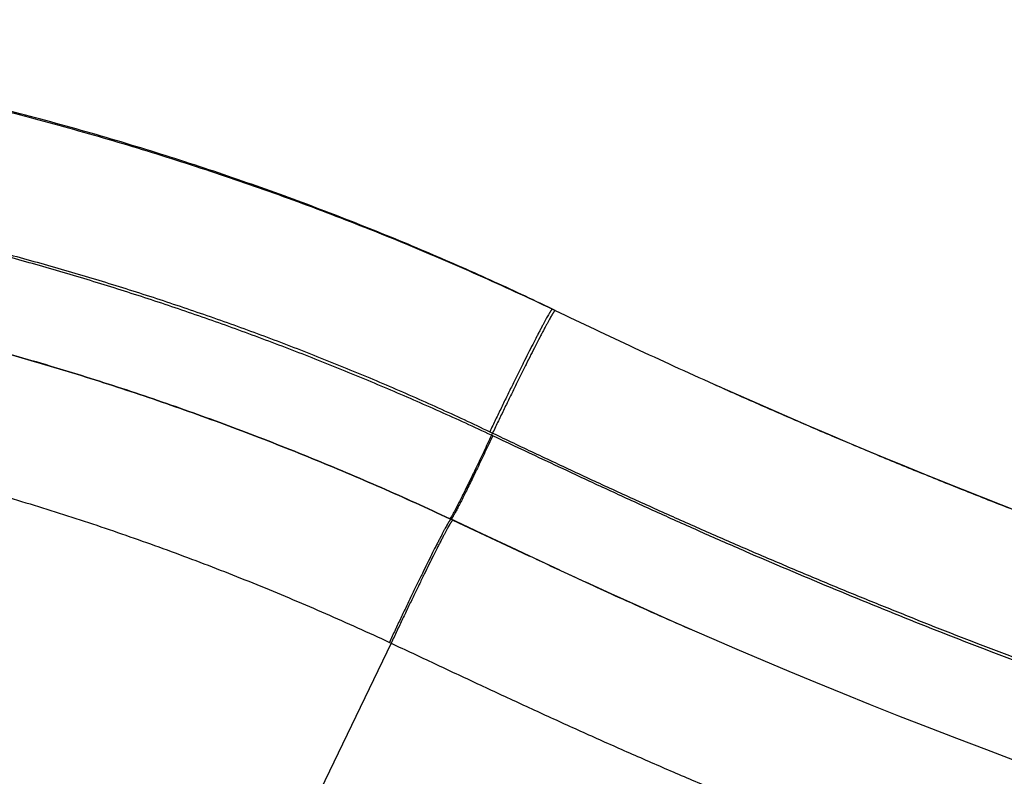
# Model space of a CAD drawing. Units: inches. Extents: x 0 to 11, y 0 to 8.5.
# Drawn here: x 5.6 to 5.8, y 2.4 to 2.6 of the extents above; entities that cross this region are included whole.
import ezdxf

# ---------------------------------------------------------------- set-up
doc = ezdxf.new("R2010")
doc.units = ezdxf.units.IN
doc.header["$LTSCALE"] = 0.605
doc.header["$MEASUREMENT"] = 0
doc.layers.get('0').update_dxf_attribs({"linetype": 'CONTINUOUS'})

msp = doc.modelspace()

# ---------------------------------------------------------------- linework, layer by layer
at = {"color": 7, "linetype": 'CONTINUOUS'}
for p, q in [((5.6998411273, 2.5106992697), (5.6992373825, 2.5109880725)), ((5.6992373825, 2.5109880725), (5.6998410261, 2.5106990582)), ((5.685826459, 2.4847043679), (5.6864256435, 2.4844175438)), ((5.6864256435, 2.4844175438), (5.6862056456, 2.4839612854)), ((5.6864706114, 2.4838371788), (5.6862056456, 2.4839612854)), ((5.6896041897, 2.4602815294), (5.6772531704, 2.4660756977)), ((5.6779207202, 2.465763075), (5.677521119, 2.4659502672)), ((5.6779207105, 2.4657631108), (5.6916262196, 2.4593349956)), ((5.6915339357, 2.4593779631), (5.6779207203, 2.4657630749)), ((5.6915095991, 2.4593893712), (5.6779207202, 2.465763075)), ((5.6947331042, 2.4578808883), (5.6896041897, 2.4602815294)), ((5.6930316302, 2.4586770207), (5.6915096507, 2.4593897147)), ((5.6931660349, 2.4586141194), (5.6915339904, 2.4593783106)), ((5.6916262196, 2.4593349956), (5.6943382082, 2.4580656625)), ((5.6930316368, 2.4586768241), (5.6917788053, 2.4592632923)), ((5.7008043238, 2.455052607), (5.693166042, 2.4586139272)), ((5.7008042795, 2.4550523566), (5.7064222882, 2.4524561292)), ((5.7276277947, 2.4428947148), (5.7267099762, 2.4433013378)), ((5.7276150983, 2.4428999969), (5.7283595289, 2.4425724477)), ((5.7334191483, 2.4403600479), (5.7276277947, 2.4428947148)), ((5.7277283226, 2.4428501555), (5.7283373784, 2.4425822096)), ((5.7283595289, 2.4425724477), (5.7284717988, 2.442523094)), ((5.7284729817, 2.4425226002), (5.728764816, 2.4423943721)), ((5.6647114896, 2.4393841136), (5.6196766644, 2.3459854639)), ((5.6643222382, 2.4395661757), (5.6647114896, 2.4393841136))]:
    msp.add_line(p, q, dxfattribs=at)
for points in [[(5.7172648867, 2.4475146866), (5.711864225, 2.4499636564), (5.7064222882, 2.4524561292)], [(5.7283929903, 2.4425577294), (5.7226280325, 2.4451095741), (5.7172648867, 2.4475146866)], [(5.7987604201, 2.4140665954), (5.7922623685, 2.4165009066), (5.7858748681, 2.4189316502), (5.7796014377, 2.4213558786), (5.7734423464, 2.4237717873), (5.7673966502, 2.4261780495), (5.761466033, 2.4285723016), (5.7556612786, 2.4309484025), (5.7499709364, 2.4333093125), (5.7443637609, 2.4356668772), (5.7388496479, 2.4380160742), (5.7334191483, 2.4403600479)]]:
    msp.add_lwpolyline(points, dxfattribs=at)
for centre, radius, start, end in [((6.2964782404, 3.7496349507), 1.3751156421, 245.8465505673, 251.7746030458), ((6.7653170606, 4.7476505132), 2.5276854569, 244.9680445152, 245.09333544), ((6.4072259124, 3.974479452), 1.6756159005, 245.0728508695, 245.5371242439), ((6.2512533297, 3.6323353079), 1.2995973825, 245.5498118099, 246.2389362924)]:
    msp.add_arc(centre, radius, start, end, dxfattribs=at)
for points, knots in [([(5.4277840885, 2.5730155115), (5.4336291865, 2.5730018375), (5.4423974648, 2.5728580508), (5.4540803446, 2.5724193533), (5.4628377853, 2.571967148), (5.4715883738, 2.5713925475), (5.4803305171, 2.5706965222), (5.4890625358, 2.5698793424), (5.4977827401, 2.5689410044), (5.5064892805, 2.5678803095), (5.5151804863, 2.566697954), (5.5238549199, 2.5653956606), (5.5353963925, 2.5635006111), (5.5468985934, 2.561369283), (5.5583536942, 2.5590025589), (5.5669205134, 2.5571092176), (5.5754605201, 2.5550968211), (5.58397176, 2.5529645004), (5.592452928, 2.5507141826), (5.6009026663, 2.548347296), (5.6093195457, 2.5458649022), (5.6177020517, 2.5432676889), (5.6260485362, 2.5405559239), (5.6343572077, 2.5377295158), (5.6426259976, 2.5347877005), (5.6508527091, 2.5317296172), (5.6590360422, 2.5285569431), (5.6671745874, 2.5252709909), (5.6752667806, 2.5218727175), (5.6833108674, 2.5183626926), (5.691304769, 2.5147409942), (5.6965993493, 2.5122516798), (5.6992373825, 2.5109880725)], [0, 0, 0, 0, 0.0624622693, 0.0936961186, 0.12493125, 0.1561676822, 0.1874054062, 0.2186444622, 0.2498848321, 0.2811264686, 0.3123694168, 0.3436136429, 0.3748591912, 0.4373529095, 0.4686025528, 0.4998535816, 0.5311059253, 0.562359585, 0.5936145415, 0.6248707296, 0.656128126, 0.6873867062, 0.718646416, 0.7499071707, 0.7811688299, 0.8124312199, 0.8436940919, 0.8749571243, 0.9062198954, 0.9374818459, 0.9687422147, 1, 1, 1, 1]), ([(5.6992373825, 2.5109880725), (5.6948558743, 2.5131007417), (5.6858258514, 2.517323519), (5.6718270845, 2.5234678479), (5.657080856, 2.5295088366), (5.6443159106, 2.5343549909), (5.6337712656, 2.5381144331), (5.6228755568, 2.5418316186), (5.6089198839, 2.5462718889), (5.5917788456, 2.5512028248), (5.5771888467, 2.5549495684), (5.5653250168, 2.5577155776), (5.5563191425, 2.559675047), (5.5472449764, 2.5615097429), (5.5350542837, 2.5637884579), (5.5197147316, 2.566306523), (5.5042939988, 2.5683698958), (5.4919266584, 2.5697389554), (5.4826612914, 2.5706244388), (5.4734178662, 2.5713697491), (5.4642102999, 2.5719757397), (5.4550463664, 2.5724434011), (5.4429133803, 2.5728840182), (5.4338298805, 2.5730150993), (5.4277879261, 2.5730155069)], [0, 0, 0, 0, 0.0519695677, 0.106492868, 0.163319452, 0.2222075998, 0.2523518762, 0.2829207867, 0.3452017923, 0.4087970185, 0.4734579168, 0.5061133399, 0.5389452167, 0.5719238525, 0.6050195696, 0.671442069, 0.7379790386, 0.7712158204, 0.804377238, 0.8374171663, 0.8702892307, 0.9029599361, 0.9354479353, 1, 1, 1, 1]), ([(4.9763628686, 2.3364743449), (4.9776882518, 2.3380083383), (4.979684419, 2.3403023836), (4.9823669883, 2.3433426367), (4.984390591, 2.3456124811), (4.9864271847, 2.3478706724), (4.9891606922, 2.3508652387), (4.9919195794, 2.3538365812), (4.9947012738, 2.3567865023), (4.9974972108, 2.3597229395), (5.001018624, 2.3633681428), (5.0052876575, 2.3677000948), (5.0096008018, 2.3719881712), (5.0139573085, 2.3762322394), (5.0183563633, 2.3804322303), (5.0227974809, 2.3845877622), (5.0287745817, 2.390068399), (5.0363494779, 2.3968055548), (5.0456009396, 2.4047046807), (5.0550104248, 2.4124152553), (5.0677614469, 2.4224401034), (5.0840768873, 2.4344849835), (5.1008670346, 2.4458594541), (5.1145677103, 2.4545437651), (5.1284428119, 2.4629478138), (5.1461036608, 2.4729214304), (5.1677659861, 2.4840174063), (5.1898641916, 2.4942211771), (5.2123626598, 2.5035117019), (5.2314146538, 2.5104791119), (5.2468179266, 2.5155793754), (5.2584477078, 2.5191660984), (5.2701494546, 2.5225118871), (5.2858407871, 2.5266493707), (5.3056111716, 2.5312124802), (5.3255535199, 2.5349565549), (5.3415896549, 2.5374563243), (5.357675046, 2.5396245881), (5.3778617359, 2.5417108176), (5.3981184157, 2.5429576752), (5.4143442735, 2.5434477378), (5.4305782361, 2.5436009843), (5.4508733198, 2.5431634867), (5.4751869278, 2.5416427491), (5.4994228231, 2.5391380494), (5.52354228, 2.5356623295), (5.5435134385, 2.53196496), (5.5593930983, 2.5285300686), (5.5712510624, 2.5257162714), (5.5830515707, 2.5226666641), (5.5947901445, 2.5193831592), (5.6064620774, 2.5158671071), (5.618062231, 2.512118549), (5.6295851194, 2.5081369408), (5.6410250418, 2.503921738), (5.652376798, 2.4994743307), (5.6636352759, 2.4947966129), (5.6747941686, 2.48988839), (5.6821621737, 2.4864592049), (5.685826459, 2.4847043679)], [0, 0, 0, 0, 0.0078061213, 0.0117092187, 0.0156122919, 0.0195153484, 0.0234184201, 0.0312246438, 0.0351278119, 0.0390309745, 0.0468372235, 0.054643446, 0.0624497265, 0.0702560713, 0.0780624483, 0.0858688465, 0.0936752802, 0.1092880888, 0.1249010819, 0.1405142788, 0.1561277003, 0.1873536912, 0.2185807931, 0.2341956075, 0.2498107431, 0.2810404026, 0.3122714573, 0.3435039752, 0.374738029, 0.405973712, 0.4215930249, 0.4372127884, 0.4528330153, 0.4684537182, 0.4996949408, 0.5309382114, 0.5465614533, 0.5621852088, 0.5934326027, 0.6246822212, 0.6403088198, 0.6559360929, 0.6871913276, 0.7184508318, 0.7497153095, 0.7809848951, 0.812259735, 0.8278999547, 0.8435415283, 0.8591844122, 0.8748285293, 0.8904737659, 0.9061199815, 0.9217669861, 0.9374145132, 0.9530622001, 0.9687095474, 0.9843558165, 1, 1, 1, 1]), ([(5.6862056456, 2.4839612854), (5.6825295647, 2.4856844971), (5.6751456637, 2.489064977), (5.6639793092, 2.4939342226), (5.6527246955, 2.4985984571), (5.6413847902, 2.5030523136), (5.6299621937, 2.5072894939), (5.6184598029, 2.5113039409), (5.6068820129, 2.5150935544), (5.595233465, 2.5186572221), (5.5835180292, 2.5219913828), (5.5717392556, 2.5250907982), (5.5599010005, 2.5279505144), (5.548007782, 2.5305675335), (5.5360647221, 2.5329414453), (5.5240768001, 2.5350713976), (5.5120488865, 2.5369559575), (5.4999855994, 2.5385915996), (5.48789168, 2.5399742594), (5.4757723663, 2.5411022881), (5.4636329611, 2.5419761103), (5.4474287352, 2.542799885), (5.4312026111, 2.5431085103), (5.4149807327, 2.5428998135), (5.4028206692, 2.542484447), (5.3906727269, 2.541810668), (5.3744997585, 2.5405693587), (5.3543389225, 2.5383785878), (5.3302786916, 2.534745951), (5.3063899435, 2.5301257283), (5.2827118712, 2.5245326215), (5.2592816572, 2.5179843066), (5.2361356435, 2.5104981232), (5.2133093025, 2.5020915995), (5.1908372831, 2.4927827674), (5.1687525989, 2.4825921029), (5.1470873664, 2.4715401697), (5.1258741774, 2.4596462331), (5.108599368, 2.4490478397), (5.0950390144, 2.4401671091), (5.0816567036, 2.4310213707), (5.0652705614, 2.4190980426), (5.0461869259, 2.4040281658), (5.0307904559, 2.3908528807), (5.0187933885, 2.3799553778), (5.0114312269, 2.3729970822), (5.0056252423, 2.3673438982), (5.0013129869, 2.3630610138), (4.9970437399, 2.3587352996), (4.9928183014, 2.3543668134), (4.9886367399, 2.3499563022), (4.9831195794, 2.3440211238), (4.9790472958, 2.3395090633), (4.9763628686, 2.3364743449)], [0, 0, 0, 0, 0.0156440956, 0.0312903358, 0.0469376889, 0.0625854117, 0.0782329918, 0.0938800626, 0.1095263547, 0.1251716775, 0.1408158832, 0.1564588707, 0.1721005752, 0.1877409621, 0.2033800145, 0.2190177341, 0.2346541356, 0.2502892359, 0.2659230596, 0.2815556362, 0.2971869666, 0.312817083, 0.3440724282, 0.3596997428, 0.3753263535, 0.3909523008, 0.4065776358, 0.437824953, 0.4690702204, 0.5003134159, 0.5315545639, 0.5627937526, 0.5940310839, 0.6252666655, 0.6565006141, 0.6877330283, 0.7189639792, 0.7501935374, 0.7814217791, 0.7970361878, 0.8126503044, 0.8438762218, 0.8751011972, 0.9063253874, 0.9219380006, 0.9375504734, 0.9453567708, 0.9531630482, 0.9609692866, 0.9687754828, 0.9765816771, 0.9843879047, 1, 1, 1, 1]), ([(5.4277840852, 2.5230155121), (5.4331547934, 2.5230193517), (5.4438973979, 2.522869849), (5.4573145595, 2.5222905887), (5.4680352126, 2.5215944468), (5.4760680525, 2.5209569789), (5.4840912793, 2.5202045065), (5.4921032798, 2.5193372551), (5.5001023738, 2.5183550492), (5.5080869723, 2.5172585671), (5.5160557212, 2.5160495839), (5.5266576731, 2.5142889512), (5.5372224974, 2.5123071594), (5.5477430803, 2.5101066456), (5.5556106285, 2.5083466621), (5.5634533257, 2.5064773431), (5.571269632, 2.5044989068), (5.5790584847, 2.5024133962), (5.5894055313, 2.4994921224), (5.5996933388, 2.4963624735), (5.6099159618, 2.4930287342), (5.6175497189, 2.4904267587), (5.625148427, 2.4877233954), (5.6327108348, 2.4849194827), (5.6402361508, 2.482017132), (5.6477234818, 2.479018073), (5.6551719524, 2.4759239385), (5.6625805141, 2.4727361437), (5.6699479636, 2.4694560696), (5.6748318012, 2.4672085147), (5.677266355, 2.4660695253)], [0, 0, 0, 0, 0.0624580928, 0.1249214682, 0.1561559172, 0.1873917041, 0.2186288757, 0.2498674682, 0.2811074587, 0.312348911, 0.3435918629, 0.3748363661, 0.4373286919, 0.4685780487, 0.4998290438, 0.5310816484, 0.5623358449, 0.5935916385, 0.6248489705, 0.6873666577, 0.7186282616, 0.7498910931, 0.7811549781, 0.8124197112, 0.8436849903, 0.8749504782, 0.9062155947, 0.9374801465, 0.9687423434, 1, 1, 1, 1]), ([(5.677266355, 2.4660695253), (5.6723975593, 2.468347383), (5.6626014789, 2.4727832909), (5.6502209839, 2.4780203342), (5.6402377124, 2.4820205371), (5.6327118318, 2.484924231), (5.6251485856, 2.4877292495), (5.615016171, 2.4913355402), (5.6022626187, 2.49558969), (5.5894011044, 2.4995034028), (5.5790525704, 2.5024255797), (5.5712627282, 2.5045116225), (5.563445465, 2.5064902579), (5.5556019308, 2.5083596445), (5.5477336644, 2.5101195099), (5.5372123913, 2.5123194836), (5.5266470676, 2.5143004523), (5.5160448289, 2.5160599771), (5.5080761351, 2.5172680176), (5.5000917831, 2.5183634533), (5.492093135, 2.5193445114), (5.4840817941, 2.5202106505), (5.4760594267, 2.5209619709), (5.4680276479, 2.5215983333), (5.4573087676, 2.5222930915), (5.4438941409, 2.5228708823), (5.4331536811, 2.5230196213), (5.4277840886, 2.5230155153)], [0, 0, 0, 0, 0.0625110341, 0.1250425161, 0.1563108965, 0.1875799757, 0.2188490889, 0.2501177315, 0.3126508309, 0.3751783006, 0.406440121, 0.4377000081, 0.4689578018, 0.5002134458, 0.5314668617, 0.5627180005, 0.6252118916, 0.6564561579, 0.6876981641, 0.7189379238, 0.7501754572, 0.7814108328, 0.8126440664, 0.8438752141, 0.8751043327, 0.9375552752, 1, 1, 1, 1]), ([(5.6992373825, 2.5109880725), (5.699234569, 2.5109894201), (5.6992275195, 2.5109907021), (5.6992159852, 2.5109880397), (5.6992028926, 2.5109815497), (5.699188003, 2.5109711844), (5.6991712329, 2.5109569143), (5.6991525575, 2.5109386964), (5.6991319707, 2.5109165161), (5.6991001208, 2.5108794732), (5.6990558391, 2.5108229216), (5.6989976981, 2.5107426536), (5.698931988, 2.5106465619), (5.6988587521, 2.5105346938), (5.6987780464, 2.5104070981), (5.6986899241, 2.5102638451), (5.698594442, 2.5101050163), (5.6984516874, 2.5098628963), (5.6982556762, 2.5095218605), (5.6980004444, 2.5090667795), (5.6977174397, 2.5085522765), (5.6974073531, 2.5079795834), (5.697070944, 2.5073500697), (5.69670903, 2.5066652466), (5.6963224865, 2.5059267609), (5.6957588984, 2.5048409199), (5.6950008268, 2.5033635831), (5.6940337053, 2.5014561736), (5.6929938547, 2.4993844173), (5.6918913053, 2.4971682543), (5.6907366927, 2.4948290146), (5.6895411456, 2.4923892182), (5.6883161843, 2.4898723552), (5.6870736095, 2.4873026592), (5.6862428041, 2.4855735943), (5.685826459, 2.4847043679)], [0, 0, 0, 0, 0.0003168054, 0.0006983458, 0.001184073, 0.0017934968, 0.0025364078, 0.0034180777, 0.0044415642, 0.005608757, 0.0083784555, 0.0117326022, 0.0156729783, 0.0201994495, 0.0253108408, 0.0310050708, 0.0372794978, 0.0441308702, 0.0595492083, 0.0772255125, 0.0971188172, 0.1191823298, 0.1433637266, 0.1696053824, 0.1978445726, 0.2280136634, 0.2938475459, 0.3664751458, 0.4451985552, 0.5292608448, 0.6178534645, 0.7101240989, 0.8051849177, 0.9021211472, 1, 1, 1, 1]), ([(5.6998410248, 2.5106990554), (5.6998381638, 2.5107004332), (5.6998310313, 2.5107017888), (5.699819336, 2.5106992334), (5.6998060855, 2.5106928331), (5.6997910436, 2.5106825558), (5.6997741252, 2.5106683725), (5.6997553038, 2.5106502413), (5.699734573, 2.5106281474), (5.699702525, 2.5105912303), (5.6996580023, 2.5105348263), (5.699599588, 2.510454721), (5.69953361, 2.5103587892), (5.6994601118, 2.5102470778), (5.6993791496, 2.5101196352), (5.6992907768, 2.5099765312), (5.6991950503, 2.5098178473), (5.6990519655, 2.509575923), (5.6988555646, 2.509235115), (5.6985999074, 2.5087802793), (5.6983165052, 2.5082660027), (5.6980060501, 2.5076935163), (5.6976693028, 2.5070641891), (5.6973070817, 2.5063795319), (5.6969202633, 2.5056411909), (5.6963563418, 2.5045555175), (5.6955979484, 2.50307833), (5.6946305887, 2.5011710116), (5.6935906405, 2.4990992601), (5.692488136, 2.4968830169), (5.6913337112, 2.4945436138), (5.6901384942, 2.4921035737), (5.6889140031, 2.4895863905), (5.6876720347, 2.4870163025), (5.6868417209, 2.4852869333), (5.6864256436, 2.4844175437)], [0, 0, 0, 0, 0.0003224667, 0.0007084261, 0.0011974007, 0.0018092319, 0.0025539687, 0.0034370519, 0.0044616486, 0.0056297216, 0.0084006705, 0.0117555974, 0.0156964275, 0.0202231159, 0.0253345462, 0.0310286779, 0.0373028986, 0.044153979, 0.0595715361, 0.0772468781, 0.0971391026, 0.1192014614, 0.1433816625, 0.1696221046, 0.197860081, 0.2280279721, 0.293859535, 0.3664849717, 0.4452064071, 0.5292669265, 0.6178579805, 0.7101272441, 0.8051868696, 0.9021220599, 1, 1, 1, 1]), ([(5.6998410261, 2.5106990582), (5.7026585553, 2.5093506338), (5.7082986893, 2.5066672529), (5.7167793888, 2.5026907217), (5.7252794005, 2.4987660252), (5.7309612706, 2.4961864549), (5.7338058987, 2.4949067732)], [0, 0, 0, 0, 0.2501689397, 0.5002376494, 0.7501803338, 1, 1, 1, 1]), ([(5.7338058987, 2.4949067732), (5.7354063981, 2.4941867741), (5.7386097824, 2.4927532197), (5.7434225896, 2.4906220613), (5.7482421473, 2.488509933), (5.7530683648, 2.4864170482), (5.7579012986, 2.4843439418), (5.7643529937, 2.4816068062), (5.7724339115, 2.4782348288), (5.7821577674, 2.4742662359), (5.7919061952, 2.4703754907), (5.8016789115, 2.4665626522), (5.8147381661, 2.4615840002), (5.8311238148, 2.4555549146), (5.850886695, 2.4486282508), (5.87074584, 2.4420089314), (5.884049665, 2.4378006149), (5.8907170072, 2.4357476185)], [0, 0, 0, 0, 0.0313765773, 0.0627447144, 0.0941039976, 0.1254538515, 0.1567936448, 0.1881231224, 0.2507512983, 0.3133398031, 0.3758904443, 0.4384050583, 0.5008861015, 0.6257595369, 0.7505433109, 0.8752750696, 1, 1, 1, 1]), ([(4.9009572543, 2.089178332), (4.9020875169, 2.0940384297), (4.9045090213, 2.1037218422), (4.9086135999, 2.1181197113), (4.9131794144, 2.1323778084), (4.918196405, 2.1464830564), (4.923654906, 2.1604232576), (4.9315084097, 2.1787720587), (4.9423821552, 2.2012398919), (4.9545968583, 2.2230067787), (4.965133096, 2.2399575266), (4.9761633917, 2.2565909025), (4.9879127868, 2.2727376215), (5.0003284058, 2.2883640842), (5.0131751285, 2.3036386756), (5.026649351, 2.3183761279), (5.040703304, 2.3325479529), (5.0515260939, 2.3428914714), (5.0626202545, 2.3529434422), (5.0739763595, 2.3626989635), (5.0855858568, 2.3721519746), (5.0974404826, 2.3812962391), (5.1095319069, 2.3901256353), (5.1218517921, 2.3986339964), (5.1343919614, 2.40681519), (5.1513935783, 2.4172785464), (5.1731550259, 2.4295133938), (5.2000057594, 2.442798653), (5.2275235921, 2.4546463405), (5.2509515161, 2.4632854944), (5.2699510544, 2.4694332314), (5.2843222571, 2.473657299), (5.2988037161, 2.4774891636), (5.3182446556, 2.4820693994), (5.3427725989, 2.4867924963), (5.367526614, 2.4901478535), (5.3874190416, 2.4919909159), (5.4023742183, 2.4929471112), (5.4173516351, 2.4934715529), (5.4323389493, 2.4935646383), (5.4448264179, 2.4932831309), (5.4548087813, 2.4928429314), (5.4647848953, 2.4922595271), (5.4772390852, 2.4912635337), (5.4921456366, 2.4896478987), (5.507003501, 2.4876179074), (5.5218018627, 2.4851791151), (5.5365302137, 2.4823366209), (5.5511781122, 2.4790950061), (5.5657356836, 2.4754606632), (5.5801938669, 2.4714418779), (5.5945436256, 2.4670460026), (5.6064036696, 2.4630731404), (5.6158279128, 2.4597114233), (5.6252083747, 2.4562283984), (5.6368492469, 2.4516505796), (5.6506748131, 2.4458090036), (5.6597913496, 2.4416851901), (5.6643222382, 2.4395661757)], [0, 0, 0, 0, 0.0156149733, 0.0312295392, 0.0468438033, 0.0624577881, 0.078071545, 0.0936851205, 0.1249082432, 0.1561312462, 0.1717445104, 0.1873578099, 0.2185813973, 0.2341949086, 0.2498085277, 0.2810332957, 0.2966474072, 0.3122617303, 0.3278762972, 0.3434911439, 0.3591063031, 0.3747218093, 0.3903376945, 0.4059539909, 0.4215707297, 0.4371879373, 0.4684211388, 0.499656468, 0.5308940768, 0.5621341336, 0.5777565674, 0.5933797109, 0.609003594, 0.6246282454, 0.6558769882, 0.687128983, 0.7027578051, 0.7183875552, 0.7340183039, 0.7496501166, 0.7652831629, 0.773100457, 0.7809181831, 0.7965546478, 0.8121931121, 0.8278337009, 0.8434765205, 0.8591216362, 0.87476906, 0.8904187363, 0.9060705143, 0.9217241414, 0.9373792424, 0.9452073443, 0.9530355953, 0.9686918011, 0.9843470893, 1, 1, 1, 1]), ([(5.6864256435, 2.4844175438), (5.6893936183, 2.4829974284), (5.6953351059, 2.4801715688), (5.7027802566, 2.4766800389), (5.7087460909, 2.4739125973), (5.7132251515, 2.4718512955), (5.717709947, 2.46980523), (5.7236972461, 2.4670993803), (5.7296976884, 2.4644265731), (5.7357109043, 2.4617869526), (5.7417301328, 2.4591701707), (5.7492684611, 2.4559413299), (5.7583384754, 2.4521345558), (5.7674303721, 2.4483953031), (5.779578368, 2.4435007656), (5.7948173684, 2.4375503738), (5.813192801, 2.4306772464), (5.8316514605, 2.4240715259), (5.8501932309, 2.4177306645), (5.8688189893, 2.4116526912), (5.8875292757, 2.4058364749), (5.9125889319, 2.3984288295), (5.9378053289, 2.3915430711), (5.9631583547, 2.3851792641), (5.9822388048, 2.3806668853), (6.0013784773, 2.376415622), (6.0205726869, 2.3724261694), (6.0398164589, 2.3686985316), (6.0591043506, 2.365231699), (6.0784301935, 2.3620221875), (6.0977891286, 2.3590723483), (6.1171774744, 2.3563862608), (6.1365927647, 2.3539690977), (6.1560335955, 2.3518282274), (6.1754986186, 2.3499682758), (6.1949866754, 2.3483926103), (6.2144965806, 2.3471049923), (6.2340272255, 2.3461186304), (6.2535762588, 2.345437508), (6.2731407239, 2.3450610887), (6.286188727, 2.3450097971), (6.2927139357, 2.3450325101)], [0, 0, 0, 0, 0.0157346829, 0.0314635238, 0.0393251659, 0.0471849305, 0.0550428938, 0.0628991057, 0.0786058677, 0.0864562161, 0.0943043837, 0.1099937675, 0.1256737043, 0.1413445431, 0.1570066446, 0.1883061483, 0.2195769344, 0.2508253478, 0.2820591208, 0.3132867881, 0.3445178177, 0.3757565541, 0.4382514133, 0.4695048448, 0.500759237, 0.5320126584, 0.5632633335, 0.5945095105, 0.6257489008, 0.656978142, 0.6881935443, 0.7193938859, 0.7505806747, 0.7817559943, 0.8129235643, 0.8440879268, 0.8752534866, 0.9064241618, 0.9376035339, 0.9687946538, 1, 1, 1, 1]), ([(5.6862056459, 2.4839612853), (5.6859287843, 2.4833695492), (5.6853762593, 2.4821924779), (5.6845497112, 2.480443149), (5.6837347086, 2.4787298075), (5.6829390996, 2.4770689433), (5.6821705484, 2.4754765423), (5.6814364613, 2.4739679291), (5.6807439151, 2.4725576202), (5.6800995962, 2.47125918), (5.6795097234, 2.4700850977), (5.6790533764, 2.4691904025), (5.6787193387, 2.4685454063), (5.6784948274, 2.4681168566), (5.6782877981, 2.4677269809), (5.6780987543, 2.4673767141), (5.6779281653, 2.467066888), (5.6777764505, 2.4667982409), (5.6776612321, 2.4666008421), (5.6775784904, 2.4664641752), (5.6775243588, 2.4663772915), (5.6774751937, 2.466301112), (5.6774310301, 2.4662356705), (5.6773918989, 2.4661809987), (5.6773620442, 2.4661424776), (5.6773405315, 2.4661172427), (5.6773266032, 2.4661021269), (5.6773139454, 2.466089708), (5.6773025537, 2.4660799762), (5.6772924109, 2.4660729026), (5.6772834596, 2.4660684671), (5.6772755417, 2.4660666453), (5.6772706906, 2.4660675049), (5.6772687384, 2.4660684153)], [0, 0, 0, 0, 0.0978793899, 0.1948139829, 0.2898717189, 0.382138101, 0.4707256383, 0.5547823927, 0.6335001926, 0.7061224566, 0.7719515978, 0.8303560033, 0.8565962379, 0.8807765856, 0.9028394652, 0.9227325992, 0.9404092506, 0.9558285346, 0.9689558688, 0.9746512777, 0.9797640297, 0.9842922179, 0.9882345844, 0.99159121, 0.9943639051, 0.9955328921, 0.9965584292, 0.9974424582, 0.9981881239, 0.9988008605, 0.9992906692, 0.9996772765, 1, 1, 1, 1]), ([(5.6864706114, 2.4838371788), (5.6861934887, 2.4832455463), (5.6856404287, 2.4820686888), (5.6848130391, 2.4803197016), (5.6839971658, 2.4786067194), (5.6832006654, 2.4769462293), (5.6824312114, 2.4753542144), (5.681696219, 2.4738459963), (5.6810027745, 2.4724360884), (5.6803575731, 2.4711380517), (5.679766843, 2.469964372), (5.6793097865, 2.4690700191), (5.6789751963, 2.4684252967), (5.6787502971, 2.4679969428), (5.6785428924, 2.4676072603), (5.6783534866, 2.4672571833), (5.6781825501, 2.4669475433), (5.6780305032, 2.4666790777), (5.6779150106, 2.4664818329), (5.6778320554, 2.4663452894), (5.6777777754, 2.4662584918), (5.6777284663, 2.4661823969), (5.6776841633, 2.4661170383), (5.6776448972, 2.4660624476), (5.6776149294, 2.4660239968), (5.6775933278, 2.4659988196), (5.6775793368, 2.465983743), (5.6775666173, 2.4659713626), (5.6775551645, 2.4659616686), (5.6775449609, 2.4659546326), (5.6775359484, 2.4659502346), (5.6775279699, 2.465948456), (5.6775230883, 2.4659493448), (5.677521119, 2.4659502672)], [0, 0, 0, 0, 0.0978783519, 0.1948119588, 0.2898687362, 0.3821341638, 0.4707207304, 0.5547764814, 0.633493234, 0.7061144034, 0.7719424097, 0.8303456616, 0.8565853265, 0.8807651195, 0.9028274713, 0.922720121, 0.9403963546, 0.9558153217, 0.9689424916, 0.9746379024, 0.9797507316, 0.9842790944, 0.9882217651, 0.9915788733, 0.9943523083, 0.9955218046, 0.9965479766, 0.9974328059, 0.9981794965, 0.9987935734, 0.9992851756, 0.9996742022, 1, 1, 1, 1]), ([(6.2964346286, 2.3444962207), (6.2931523859, 2.344454288), (6.2865883047, 2.3443989497), (6.2767430444, 2.344400514), (6.2669004337, 2.344486243), (6.2537826012, 2.3447137228), (6.2373939254, 2.3452101474), (6.2177445839, 2.3461407235), (6.1981170096, 2.3473975134), (6.1785129128, 2.3489641755), (6.1621976847, 2.3505219618), (6.149159322, 2.3519157091), (6.1361278988, 2.353406843), (6.119854798, 2.3554493514), (6.1036083623, 2.3577190487), (6.0906259691, 2.3596656001), (6.080895454, 2.361189981), (6.0711728771, 2.3627779236), (6.0582196844, 2.3649788384), (6.0420515436, 2.3678862553), (6.0226934207, 2.371625973), (6.0033823469, 2.3756173399), (5.977703947, 2.3812759261), (5.9521393463, 2.3874425495), (5.9267095628, 2.3941253744), (5.90771078, 2.3993974629), (5.8887910017, 2.4049317699), (5.869954677, 2.4107306003), (5.851204125, 2.4167968589), (5.8325397902, 2.4231339385), (5.8139615871, 2.4297457264), (5.7954704918, 2.4366367147), (5.7770679879, 2.4438098191), (5.758756323, 2.4512668089), (5.7435805111, 2.4577191164), (5.7314905909, 2.4630260529), (5.7224463166, 2.4670786944), (5.7134280649, 2.4712006189), (5.701427947, 2.4767707164), (5.692453074, 2.4810076303), (5.6864706114, 2.4838371788)], [0, 0, 0, 0, 0.0156062232, 0.031208625, 0.0468073369, 0.0624026612, 0.0935842078, 0.124756483, 0.1559229956, 0.1870876449, 0.218254797, 0.2338408859, 0.2494293315, 0.2806145949, 0.3118132057, 0.3274182458, 0.3430270891, 0.358639442, 0.3742549655, 0.4054934826, 0.4367391282, 0.4679895521, 0.4992429186, 0.5617498479, 0.5930009391, 0.6242473516, 0.6554869471, 0.6867186449, 0.7179464639, 0.7491798623, 0.7804275568, 0.8116974095, 0.8429959125, 0.8743277295, 0.9056960397, 0.9213943548, 0.9371008809, 0.9528147451, 0.9685362915, 1, 1, 1, 1]), ([(5.6775211189, 2.465950267), (5.6775182145, 2.4659516273), (5.6775110148, 2.4659529375), (5.6774992479, 2.4659503128), (5.6774859564, 2.4659438244), (5.677470908, 2.4659334445), (5.6774540176, 2.4659191438), (5.6774352588, 2.4659008812), (5.6774146247, 2.4658786414), (5.6773827662, 2.465841502), (5.6773385695, 2.4657847833), (5.6772806587, 2.465704257), (5.6772153204, 2.4656078476), (5.6771425977, 2.4654956018), (5.6770625465, 2.4653675684), (5.6769752196, 2.4652238174), (5.6768806734, 2.4650644306), (5.6767394159, 2.4648214568), (5.676545634, 2.4644792007), (5.6762935272, 2.4640224682), (5.67601419, 2.4635060825), (5.6757083048, 2.4629312795), (5.675376621, 2.462299433), (5.6750199446, 2.4616120596), (5.6746391386, 2.4608708113), (5.6740841011, 2.4597808929), (5.6733378686, 2.458297974), (5.6723863063, 2.4563833095), (5.671363603, 2.4543036251), (5.6702796214, 2.4520789316), (5.6691448159, 2.4497306347), (5.6679701219, 2.4472813351), (5.6667668559, 2.4447546076), (5.6655466064, 2.4421747739), (5.6647309433, 2.4404388579), (5.6643222382, 2.4395661757)], [0, 0, 0, 0, 0.0003257527, 0.0007147368, 0.0012063041, 0.0018203579, 0.0025670334, 0.0034518374, 0.0044779835, 0.0056474667, 0.0084209014, 0.0117779671, 0.015720659, 0.0202489763, 0.0253618324, 0.0310572079, 0.037332506, 0.0441845094, 0.0596034856, 0.0772797276, 0.0971723798, 0.1192347329, 0.1434145312, 0.1696542077, 0.1978910902, 0.2280575937, 0.2938856427, 0.3665068329, 0.4452236068, 0.5292793843, 0.6178659658, 0.7101313852, 0.8051881583, 0.9021218501, 1, 1, 1, 1]), ([(5.6779206028, 2.4657629653), (5.6779176623, 2.4657643436), (5.6779103988, 2.4657656971), (5.6778985145, 2.4657631385), (5.6778851049, 2.4657567056), (5.6778699412, 2.4657463803), (5.677852937, 2.4657321339), (5.6778340652, 2.4657139261), (5.6778133185, 2.4656917415), (5.6777813043, 2.4656546845), (5.6777369146, 2.4655980639), (5.6776787806, 2.4655176474), (5.6776132192, 2.4654213486), (5.6775402736, 2.4653092141), (5.6774599997, 2.4651812921), (5.6773724508, 2.4650376528), (5.6772776831, 2.4648783775), (5.6771361203, 2.4646355601), (5.6769419636, 2.4642934947), (5.6766894258, 2.4638369796), (5.6764096632, 2.4633208093), (5.6761033589, 2.4627462188), (5.6757712638, 2.4621145815), (5.6754141849, 2.4614274132), (5.6750329859, 2.4606863655), (5.6744774236, 2.4595967166), (5.6737305728, 2.4581141153), (5.6727783393, 2.4561997955), (5.671755023, 2.4541204273), (5.6706704924, 2.4518960181), (5.6695352068, 2.4495479709), (5.6683601059, 2.4470988838), (5.6671565098, 2.4445723297), (5.6659360099, 2.4419926283), (5.6651202351, 2.4402567732), (5.6647114878, 2.4393841144)], [0, 0, 0, 0, 0.0003298464, 0.0007222214, 0.001216438, 0.0018325811, 0.0025809458, 0.0034671486, 0.004494476, 0.0056649726, 0.0084400535, 0.011798403, 0.015742117, 0.0202712568, 0.0253847773, 0.0310806876, 0.037356412, 0.0442087483, 0.0596281541, 0.0773045679, 0.0971971794, 0.119259312, 0.1434387336, 0.1696778965, 0.1979141436, 0.2280799029, 0.2939061789, 0.3665252817, 0.4452397189, 0.5292929701, 0.6178768912, 0.7101395701, 0.8051935749, 0.9021245216, 1, 1, 1, 1]), ([(5.6647114896, 2.4393841136), (5.6677986235, 2.4379396492), (5.6739681432, 2.4350431439), (5.6832205442, 2.4306988864), (5.6924829894, 2.4263852739), (5.7017661042, 2.4221268383), (5.711074411, 2.4179353019), (5.7188569903, 2.4145076585), (5.7250970577, 2.4118044313), (5.731344296, 2.4091272395), (5.7391696797, 2.4058279243), (5.7485864623, 2.4019425468), (5.7611716432, 2.396862074), (5.7769641981, 2.3906958918), (5.7960132036, 2.3835876143), (5.8151529804, 2.3767670513), (5.834381986, 2.3702291994), (5.8536992834, 2.3639684549), (5.8731040216, 2.3579802914), (5.8990922046, 2.3503550291), (5.9252393985, 2.34326368), (5.9515234909, 2.3366987409), (5.9713021386, 2.3320362243), (5.9911397098, 2.3276341743), (6.0110311837, 2.323491265), (6.0276489614, 2.3202531326), (6.0409651169, 2.3177895064), (6.0542930209, 2.315410042), (6.0709762176, 2.3125939133), (6.0876908449, 2.3099914093), (6.1010780605, 2.3080419368), (6.1111250085, 2.3066473135), (6.121179452, 2.3053223157), (6.1312413564, 2.3040692252), (6.1413106338, 2.3028900885), (6.1513871211, 2.3017864382), (6.1614706598, 2.3007599644), (6.1715610326, 2.2998118674), (6.1816579945, 2.2989431467), (6.1917612879, 2.2981550074), (6.2018706918, 2.2974494163), (6.2153579471, 2.2966212861), (6.2322314539, 2.2958010029), (6.2524970298, 2.2951696132), (6.2727762809, 2.2948950669), (6.2862991527, 2.2949488963), (6.2930609269, 2.2950340442)], [0, 0, 0, 0, 0.0157267907, 0.0314485684, 0.0471640393, 0.0628727549, 0.0785741242, 0.0942675601, 0.1021111367, 0.1099525431, 0.1256288264, 0.1412966038, 0.1569561456, 0.1882519072, 0.2195207297, 0.2507686712, 0.2820030299, 0.3132318944, 0.3444637335, 0.375703284, 0.4381984964, 0.4694518652, 0.5007061466, 0.5319595032, 0.5632101248, 0.5944561869, 0.6100769521, 0.6256957644, 0.6569257026, 0.6881431988, 0.7037471678, 0.7193479908, 0.7349458512, 0.7505410115, 0.7661337754, 0.7817244626, 0.7973134432, 0.8129011275, 0.8284879589, 0.8440743762, 0.8596607731, 0.875247588, 0.9064237415, 0.9376061086, 0.9687974145, 1, 1, 1, 1])]:
    msp.add_open_spline(points, degree=3, knots=knots, dxfattribs=at)
msp.add_open_spline([(5.7283373784, 2.4425822096), (5.7283674595, 2.4425689844), (5.7283975411, 2.4425557603), (5.7284276231, 2.4425425373)], degree=3, dxfattribs=at)

doc.saveas('drawing.dxf')
